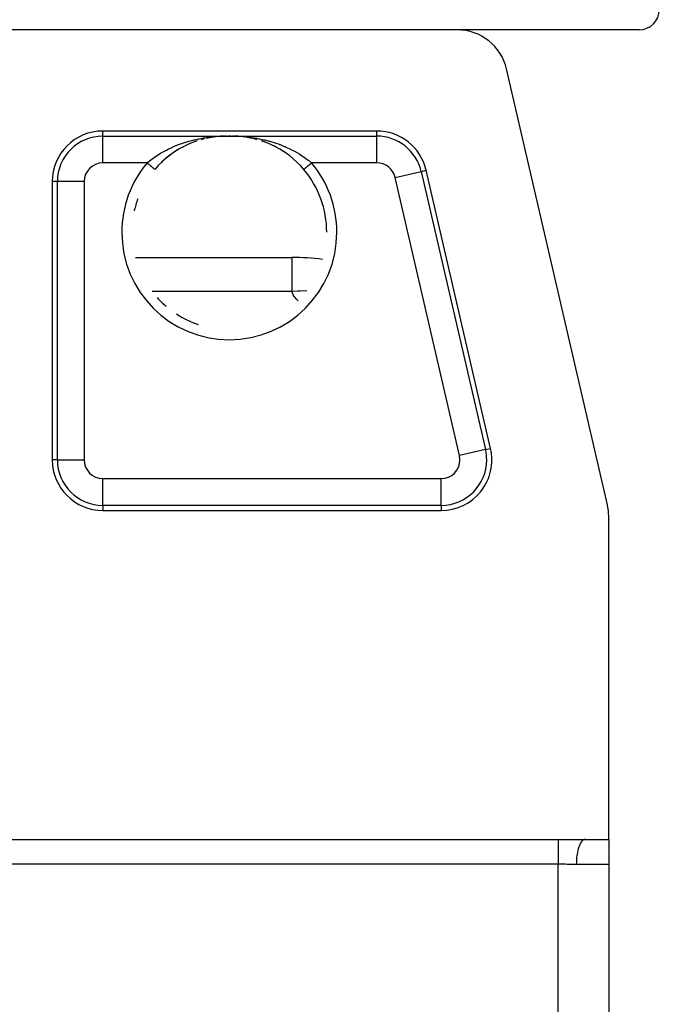
# Model space of a CAD drawing. Extents: x 24 to 1593, y -997 to 283.
# Drawn here: x 729 to 792, y 72 to 169 of the extents above; entities that cross this region are included whole.
import ezdxf

# ---------------------------------------------------------------- set-up
doc = ezdxf.new("R2010")
doc.units = 0
doc.linetypes.add('DASHED', pattern=[11.05, 8.7, -2.35])
doc.layers.get('0').update_dxf_attribs({"linetype": 'CONTINUOUS'})
doc.layers.add('NEVIDI', color=4, linetype='DASHED')

msp = doc.modelspace()

# ---------------------------------------------------------------- linework, layer by layer
at = {"color": 2}
for p, q in [((772.525574, 168), (727.5, 168)), ((790.5, 168), (772.525574, 168)), ((787.37109, 121.056655), (777.396664, 164.128042)), ((764.576721, 158), (737.5, 158)), ((745.886583, 156.659573), (745.434646, 156.440046)), ((745.907315, 156.669614), (745.832797, 156.635657)), ((746.345657, 156.85304), (745.886583, 156.659573)), ((746.365478, 156.861535), (746.022892, 156.720086)), ((746.811861, 157.021088), (746.345657, 156.85304)), ((746.661595, 156.968552), (746.454624, 156.89561)), ((746.822714, 157.025335), (746.807163, 157.019854)), ((747.277391, 157.162426), (747.206033, 157.141651)), ((747.280736, 157.162876), (747.268759, 157.159254)), ((747.38703, 157.192167), (747.296951, 157.168121)), ((747.547086, 157.230542), (747.38703, 157.192167)), ((747.764619, 157.282698), (747.715361, 157.270888)), ((748.208018, 157.367574), (747.733221, 157.275314)), ((747.750737, 157.278878), (747.739544, 157.276115)), ((748.194354, 157.365979), (748.173407, 157.36244)), ((748.684558, 157.43531), (748.208018, 157.367574)), ((748.222539, 157.370096), (748.211627, 157.367986)), ((749.155601, 157.478172), (748.673952, 157.434245)), ((749.160565, 157.478589), (748.684558, 157.43531)), ((749.542232, 157.495382), (749.141947, 157.477525)), ((749.545861, 157.495518), (749.148779, 157.477761)), ((749.591793, 157.496444), (749.539695, 157.495313)), ((749.541606, 157.495363), (749.539695, 157.495313)), ((749.637758, 157.49811), (749.636201, 157.498084)), ((749.706941, 157.499175), (749.674019, 157.498717)), ((749.721135, 157.498665), (749.705168, 157.498417)), ((749.788868, 157.499495), (749.721135, 157.498665)), ((750.001216, 157.50061), (749.929425, 157.500484)), ((750.072247, 157.500479), (750.001216, 157.50061)), ((750.142587, 157.500101), (750.072247, 157.500479)), ((750.222595, 157.500033), (750.203428, 157.500246)), ((750.294033, 157.499163), (750.267875, 157.49953)), ((750.34539, 157.497629), (750.280094, 157.498649)), ((750.858441, 157.4775), (750.441139, 157.496099)), ((750.851606, 157.477736), (750.441488, 157.496095)), ((750.865285, 157.477439), (750.441872, 157.496091)), ((751.32777, 157.434044), (750.837969, 157.478731)), ((752.267153, 157.275232), (751.779535, 157.369738)), ((752.716966, 157.163504), (752.249635, 157.278796)), ((752.525134, 157.221413), (752.67578, 157.175937)), ((753.250402, 157.001072), (753.175489, 157.026046)), ((753.644391, 156.856938), (753.181785, 157.023188)), ((753.624635, 156.865373), (753.250402, 157.001072)), ((754.105109, 156.663332), (753.644391, 156.856938)), ((754.560163, 156.442739), (754.105109, 156.663332)), ((744.551432, 155.917723), (744.121414, 155.612305)), ((744.22182, 155.686649), (744.139498, 155.625528)), ((744.571204, 155.930901), (744.22182, 155.686649)), ((744.989656, 156.193284), (744.551432, 155.917723)), ((744.65531, 155.986211), (744.571204, 155.930901)), ((745.010653, 156.205946), (744.75021, 156.047069)), ((745.434646, 156.440046), (744.989656, 156.193284)), ((745.096025, 156.255517), (745.010653, 156.205946)), ((745.455813, 156.451508), (745.096025, 156.255517)), ((745.542449, 156.495695), (745.455813, 156.451508)), ((754.170857, 156.63398), (754.167206, 156.635664)), ((754.538839, 156.454283), (754.170857, 156.63398)), ((754.622867, 156.410403), (754.538839, 156.454283)), ((755.005679, 156.196038), (754.560163, 156.442739)), ((754.984743, 156.208671), (754.622867, 156.410403)), ((755.067058, 156.159782), (754.984743, 156.208671)), ((755.441795, 155.922272), (755.005679, 156.196038)), ((755.421666, 155.935658), (755.24982, 156.047069)), ((755.503374, 155.88077), (755.421666, 155.935658)), ((755.868582, 155.619839), (755.503374, 155.88077)), ((743.322509, 154.934212), (743.011679, 154.623923)), ((743.707701, 155.281396), (743.311508, 154.925133)), ((743.398483, 155.005677), (743.322509, 154.934212)), ((743.722586, 155.293136), (743.398483, 155.005677)), ((744.121414, 155.612305), (743.707701, 155.281396)), ((743.801266, 155.358928), (743.753362, 155.319049)), ((744.139498, 155.625528), (743.801266, 155.358928)), ((755.931592, 155.571594), (755.850355, 155.633142)), ((756.285861, 155.286833), (755.931592, 155.571594)), ((756.270831, 155.298692), (756.246635, 155.319045)), ((756.350331, 155.230812), (756.270831, 155.298692)), ((756.686516, 154.92702), (756.350331, 155.230812)), ((756.675472, 154.936136), (756.350331, 155.230812)), ((756.751053, 154.863442), (756.675472, 154.936136)), ((757.060968, 154.546941), (756.751053, 154.863442)), ((742.641801, 154.212069), (742.634548, 154.203469)), ((742.86199, 154.463291), (742.641801, 154.212069)), ((742.939093, 154.547001), (742.86199, 154.463291)), ((743.011679, 154.623923), (742.939093, 154.547001)), ((757.132755, 154.469069), (757.060968, 154.546941)), ((757.138016, 154.46329), (757.132755, 154.469069)), ((757.365452, 154.203469), (757.138016, 154.46329)), ((757.3658, 154.203762), (757.364991, 154.203081)), ((757.365854, 154.203807), (757.3658, 154.203762)), ((775.816232, 126.628042), (769.447811, 154.128042)), ((732.5, 153), (732.5, 125.5)), ((759.629183, 148), (759.63029, 148)), ((740.718913, 145.5), (756.186705, 145.5)), ((741.961943, 145.5), (756.186705, 145.5)), ((756.186705, 145.5), (756.186705, 145.465738)), ((737.5, 120.5), (770.945142, 120.5)), ((787.5, 88), (787.5, 119.928613)), ((722.5, 88), (782.5, 88)), ((782.5, 88), (785.192582, 88)), ((785.192582, 88), (787.5, 88)), ((787.5, 87.98924), (787.5, 85.5)), ((787.5, 85.5), (787.5, -39.5)), ((787.5, 85.5), (787.5, -39.5))]:
    msp.add_line(p, q, dxfattribs=at)
for centre, radius, start, end in [((790.5, 170), 2, 270, 360), ((772.525574, 163), 5, 13.038657, 90), ((737.5, 153), 5, 90, 180), ((764.576721, 153), 5, 13.038657, 90), ((750, 148), 9.629183, 0, 40.105381), ((750, 148), 9.629793, 159.948597, 167.280345), ((756.186705, 120.5), 25, 83.042562, 90), ((750, 148), 9.629793, 222.188069, 229.520471), ((750, 148), 9.629793, 236.882308, 244.240045), ((750, 148), 9.629793, 244.241322, 251.599832), ((770.945142, 125.5), 5, 270, 13.038657), ((737.5, 125.5), 5, 180, 270), ((782.5, 119.928613), 5, 0, 13.038657)]:
    msp.add_arc(centre, radius, start, end, dxfattribs=at)
at = {"layer": 'NEVIDI', "color": 7, "linetype": 'CONTINUOUS'}
for p, q in [((737.5, 157.495657), (737.5, 158)), ((764.576721, 157.495657), (764.576721, 158)), ((737.5, 157.495657), (749.516688, 157.495657)), ((737.5, 154.847272), (737.5, 157.495657)), ((744.982514, 156.651048), (745.082287, 156.688116)), ((745.082287, 156.688116), (745.410988, 156.803365)), ((745.410988, 156.803365), (745.480736, 156.8265)), ((745.480736, 156.8265), (745.797547, 156.925974)), ((745.797547, 156.925974), (745.914708, 156.960486)), ((745.914708, 156.960486), (745.986268, 156.980975)), ((745.986268, 156.980975), (746.426272, 157.09737)), ((746.426272, 157.09737), (746.498556, 157.11495)), ((746.498556, 157.11495), (746.547736, 157.126668)), ((746.547736, 157.126668), (746.94203, 157.213601)), ((746.94203, 157.213601), (747.014559, 157.228257)), ((747.014559, 157.228257), (747.326224, 157.28661)), ((747.326224, 157.28661), (747.458423, 157.309126)), ((747.458423, 157.309126), (747.530818, 157.320898)), ((747.530818, 157.320898), (747.976362, 157.384785)), ((747.976362, 157.384785), (748.048383, 157.393746)), ((748.048383, 157.393746), (748.125647, 157.402942)), ((748.125647, 157.402942), (748.494585, 157.440932)), ((748.494585, 157.440932), (748.567604, 157.447299)), ((748.567604, 157.447299), (748.934766, 157.473583)), ((748.934766, 157.473583), (749.012464, 157.477921)), ((749.012464, 157.477921), (749.088058, 157.48173)), ((749.088058, 157.48173), (749.516688, 157.495657)), ((749.516688, 157.495657), (749.569655, 157.496809)), ((749.52044, 157.495482), (749.519813, 157.495508)), ((749.523445, 157.495375), (749.52044, 157.495482)), ((749.524072, 157.495356), (749.523445, 157.495375)), ((749.534969, 157.495241), (749.534343, 157.495237)), ((749.536205, 157.495253), (749.534969, 157.495241)), ((749.537975, 157.495278), (749.536205, 157.495253)), ((749.569655, 157.496809), (749.571407, 157.496845)), ((749.571407, 157.496845), (749.636201, 157.498067)), ((749.636201, 157.498067), (749.638026, 157.498099)), ((749.638026, 157.498099), (749.705168, 157.499148)), ((749.705168, 157.499148), (749.706979, 157.499174)), ((749.706979, 157.499174), (749.776238, 157.500024)), ((749.776238, 157.500024), (749.778176, 157.500045)), ((749.778176, 157.500045), (749.849338, 157.500674)), ((749.849338, 157.500674), (749.851331, 157.500689)), ((749.851331, 157.500689), (749.923822, 157.501077)), ((749.923822, 157.501077), (749.925848, 157.501084)), ((749.925848, 157.501084), (749.998965, 157.501216)), ((749.998965, 157.501216), (750.000978, 157.501216)), ((750.000978, 157.501216), (750.07378, 157.501087)), ((750.07378, 157.501087), (750.075778, 157.50108)), ((750.075778, 157.50108), (750.14781, 157.500697)), ((750.14781, 157.500697), (750.149785, 157.500683)), ((750.149785, 157.500683), (750.220761, 157.500057)), ((750.220761, 157.500057), (750.222684, 157.500037)), ((750.222684, 157.500037), (750.292104, 157.499187)), ((750.292104, 157.499187), (750.293988, 157.499161)), ((750.293988, 157.499161), (750.36084, 157.49812)), ((750.36084, 157.49812), (750.362644, 157.498089)), ((750.362644, 157.498089), (750.427075, 157.496877)), ((750.427075, 157.496877), (750.428804, 157.496842)), ((750.428804, 157.496842), (750.483312, 157.495657)), ((750.483312, 157.495657), (764.576721, 157.495657)), ((750.483312, 157.495657), (750.830961, 157.485361)), ((750.830961, 157.485361), (750.912351, 157.481711)), ((750.912351, 157.481711), (751.06523, 157.473583)), ((751.06523, 157.473583), (751.361008, 157.453157)), ((751.361008, 157.453157), (751.434251, 157.447142)), ((751.434251, 157.447142), (751.874206, 157.402959)), ((751.874206, 157.402959), (751.881508, 157.402108)), ((751.881508, 157.402108), (751.953452, 157.393522)), ((751.953452, 157.393522), (752.397511, 157.332167)), ((752.397511, 157.332167), (752.469665, 157.320822)), ((752.469665, 157.320822), (752.673789, 157.28661)), ((752.673789, 157.28661), (752.911327, 157.242816)), ((752.911327, 157.242816), (752.9831, 157.228731)), ((752.9831, 157.228731), (753.422742, 157.13363)), ((753.422742, 157.13363), (753.452362, 157.126668)), ((753.452362, 157.126668), (753.494051, 157.116749)), ((753.494051, 157.116749), (753.931878, 157.003885)), ((753.931878, 157.003885), (754.003043, 156.98401)), ((754.003043, 156.98401), (754.202441, 156.925974)), ((754.202441, 156.925974), (754.439633, 156.85234)), ((754.439633, 156.85234), (754.510333, 156.829403)), ((754.510333, 156.829403), (754.917619, 156.688117)), ((754.917619, 156.688117), (754.942049, 156.679133)), ((754.942049, 156.679133), (755.011702, 156.653194)), ((764.576721, 154.847272), (764.576721, 157.495657)), ((743.008046, 155.682112), (743.070615, 155.720909)), ((743.070615, 155.720909), (743.196293, 155.796956)), ((743.196293, 155.796956), (743.465451, 155.951765)), ((743.465451, 155.951765), (743.530469, 155.987591)), ((743.530469, 155.987591), (743.777635, 156.118517)), ((743.777635, 156.118517), (743.939726, 156.200038)), ((743.939726, 156.200038), (744.006647, 156.232731)), ((744.006647, 156.232731), (744.407504, 156.417353)), ((744.407504, 156.417353), (744.423116, 156.424169)), ((744.423116, 156.424169), (744.491362, 156.453644)), ((744.491362, 156.453644), (744.913737, 156.624915)), ((744.913737, 156.624915), (744.982514, 156.651048)), ((755.011702, 156.653194), (755.435205, 156.484786)), ((755.435205, 156.484786), (755.503613, 156.455797)), ((755.503613, 156.455797), (755.592518, 156.417351)), ((755.592518, 156.417351), (755.918535, 156.268652)), ((755.918535, 156.268652), (755.985518, 156.236544)), ((755.985518, 156.236544), (756.222401, 156.118521)), ((756.222401, 156.118521), (756.392419, 156.029329)), ((756.392419, 156.029329), (756.458274, 155.993733)), ((756.458274, 155.993733), (756.803637, 155.796955)), ((756.803637, 155.796955), (756.85805, 155.764334)), ((756.85805, 155.764334), (756.922164, 155.725305)), ((756.922164, 155.725305), (757.307502, 155.476387)), ((741.870153, 154.847272), (737.5, 154.847272)), ((741.870153, 154.847272), (742.148516, 155.077297)), ((741.936771, 154.791165), (741.870153, 154.847274)), ((741.953414, 154.777147), (741.936771, 154.791165)), ((741.968458, 154.764477), (741.953414, 154.777147)), ((742.032674, 154.710391), (741.968458, 154.764477)), ((742.148516, 155.077297), (742.188717, 155.108954)), ((742.188717, 155.108954), (742.206161, 155.122575)), ((742.206161, 155.122575), (742.569093, 155.391091)), ((742.569093, 155.391091), (742.629288, 155.433058)), ((742.629288, 155.433058), (742.666145, 155.458418)), ((742.666145, 155.458418), (743.008046, 155.682112)), ((757.307502, 155.476387), (757.33385, 155.458413)), ((757.33385, 155.458413), (757.368566, 155.434535)), ((757.368566, 155.434535), (757.736124, 155.167144)), ((757.736124, 155.167144), (757.793853, 155.122557)), ((757.793853, 155.122557), (757.811282, 155.108947)), ((757.811282, 155.108947), (758.129847, 154.847272)), ((757.992019, 154.731187), (757.951195, 154.696805)), ((758.030022, 154.763196), (757.992019, 154.731187)), ((758.046587, 154.777147), (758.030022, 154.763196)), ((758.093854, 154.816958), (758.046587, 154.777147)), ((758.12673, 154.844647), (758.093854, 154.816958)), ((758.129849, 154.847274), (758.12673, 154.844647)), ((764.576721, 154.847272), (758.129847, 154.847272)), ((742.048805, 154.696804), (742.032674, 154.710391)), ((742.069029, 154.679771), (742.048805, 154.696804)), ((742.125756, 154.631993), (742.069029, 154.679771)), ((742.141483, 154.618747), (742.125756, 154.631993)), ((742.166207, 154.597924), (742.141483, 154.618747)), ((742.214836, 154.556967), (742.166207, 154.597924)), ((742.229688, 154.544458), (742.214836, 154.556967)), ((742.257857, 154.520733), (742.229688, 154.544458)), ((742.298342, 154.486634), (742.257857, 154.520733)), ((742.312085, 154.475059), (742.298342, 154.486634)), ((742.342676, 154.449295), (742.312085, 154.475059)), ((742.375095, 154.42199), (742.342676, 154.449295)), ((742.387436, 154.411596), (742.375095, 154.42199)), ((742.418919, 154.38508), (742.387436, 154.411596)), ((742.443621, 154.364275), (742.418919, 154.38508)), ((742.454549, 154.355071), (742.443621, 154.364275)), ((742.485316, 154.329158), (742.454549, 154.355071)), ((742.502979, 154.314281), (742.485316, 154.329158)), ((742.512216, 154.306502), (742.502979, 154.314281)), ((742.540582, 154.28261), (742.512216, 154.306502)), ((742.552207, 154.272819), (742.540582, 154.28261)), ((742.559603, 154.26659), (742.552207, 154.272819)), ((742.583839, 154.246178), (742.559603, 154.26659)), ((742.590508, 154.240561), (742.583839, 154.246178)), ((742.595958, 154.235971), (742.590508, 154.240561)), ((742.614214, 154.220594), (742.595958, 154.235971)), ((742.617196, 154.218083), (742.614214, 154.220594)), ((742.6206, 154.215216), (742.617196, 154.218083)), ((742.631206, 154.206284), (742.6206, 154.215216)), ((742.631931, 154.205672), (742.631206, 154.206284)), ((742.633246, 154.204565), (742.631931, 154.205672)), ((742.635009, 154.203081), (742.633246, 154.204565)), ((757.37637, 154.212664), (757.366754, 154.204565)), ((757.379418, 154.215231), (757.377574, 154.213678)), ((757.398978, 154.231706), (757.379418, 154.215231)), ((757.402753, 154.234885), (757.398978, 154.231706)), ((757.404075, 154.235999), (757.402753, 154.234885)), ((757.4333, 154.260613), (757.404075, 154.235999)), ((757.440397, 154.26659), (757.4333, 154.260613)), ((757.441062, 154.267151), (757.440397, 154.26659)), ((757.478856, 154.298982), (757.441062, 154.267151)), ((757.487784, 154.306502), (757.478856, 154.298982)), ((757.491765, 154.309854), (757.487784, 154.306502)), ((757.534829, 154.346125), (757.491765, 154.309854)), ((757.545452, 154.355071), (757.534829, 154.346125)), ((757.553914, 154.362199), (757.545452, 154.355071)), ((757.600385, 154.401339), (757.553914, 154.362199)), ((757.612564, 154.411596), (757.600385, 154.401339)), ((757.626528, 154.423357), (757.612564, 154.411596)), ((757.674358, 154.463642), (757.626528, 154.423357)), ((757.687915, 154.475059), (757.674358, 154.463642)), ((757.708107, 154.492066), (757.687915, 154.475059)), ((757.755691, 154.532143), (757.708107, 154.492066)), ((757.770312, 154.544458), (757.755691, 154.532143)), ((757.797398, 154.567271), (757.770312, 154.544458)), ((757.843049, 154.60572), (757.797398, 154.567271)), ((757.858517, 154.618748), (757.843049, 154.60572)), ((757.892548, 154.64741), (757.858517, 154.618748)), ((757.934916, 154.683094), (757.892548, 154.64741)), ((757.951195, 154.696805), (757.934916, 154.683094)), ((766.376366, 153.41676), (768.956471, 154.014258)), ((768.956471, 154.014258), (769.447811, 154.128042)), ((768.956471, 154.014258), (775.324893, 126.514258)), ((733.004343, 153), (732.5, 153)), ((733.004343, 125.5), (733.004343, 153)), ((735.652728, 153), (733.004343, 153)), ((735.652728, 153), (735.652728, 125.5)), ((772.744787, 125.91676), (766.376366, 153.41676)), ((756.186705, 145.465738), (756.186705, 145.324146)), ((756.186705, 145.324146), (756.186705, 145.040689)), ((756.186705, 145.040689), (756.186705, 144.799009)), ((756.186705, 144.799009), (756.186705, 144.137992)), ((756.186705, 144.137992), (756.186705, 143.932032)), ((756.186705, 143.932032), (756.186705, 142.775163)), ((756.186705, 142.150635), (742.374272, 142.150635)), ((756.186705, 142.775163), (756.186705, 142.735417)), ((756.186705, 142.735417), (756.186705, 142.150635)), ((756.766292, 142.179301), (756.186705, 142.150635)), ((756.2053, 142.083098), (756.186705, 142.150635)), ((756.265905, 141.922196), (756.2053, 142.083098)), ((757.009622, 142.187816), (756.766292, 142.179301)), ((757.664394, 142.199281), (757.009622, 142.187816)), ((756.320921, 141.81105), (756.265905, 141.922196)), ((756.417995, 141.651774), (756.320921, 141.81105)), ((756.497245, 141.541786), (756.417995, 141.651774)), ((756.627828, 141.383995), (756.497245, 141.541786)), ((756.729245, 141.275066), (756.627828, 141.383995)), ((756.798776, 141.207582), (756.729245, 141.275066)), ((774.537875, 129.821974), (774.535875, 129.82351)), ((775.324893, 126.514258), (772.744787, 125.91676)), ((775.324893, 126.514258), (775.816232, 126.628042)), ((733.004343, 125.5), (732.5, 125.5)), ((733.004343, 125.5), (735.652728, 125.5)), ((737.5, 121.004343), (737.5, 123.652728)), ((737.5, 123.652728), (770.945142, 123.652728)), ((770.945142, 121.004343), (770.945142, 123.652728)), ((737.5, 121.004343), (737.5, 120.5)), ((770.945142, 121.004343), (737.5, 121.004343)), ((770.945142, 121.004343), (770.945142, 120.5)), ((782.5, 88), (782.5, 87.940846)), ((782.5, 87.940846), (782.5, 87.936671)), ((782.5, 87.936671), (782.5, 87.931925)), ((782.5, 87.931925), (782.5, 87.83372)), ((782.5, 87.83372), (782.5, 87.827281)), ((782.5, 87.827281), (782.5, 87.824869)), ((782.5, 87.824869), (782.5, 87.69966)), ((782.5, 87.69966), (782.5, 87.691565)), ((782.5, 87.691565), (782.5, 87.670012)), ((782.5, 87.670012), (782.5, 87.536432)), ((784.748322, 87.672257), (784.663086, 87.5186)), ((784.753953, 87.681118), (784.748322, 87.672257)), ((784.764825, 87.697807), (784.753953, 87.681118)), ((784.856322, 87.817914), (784.764825, 87.697807)), ((784.862274, 87.824545), (784.856322, 87.817914)), ((784.874327, 87.837554), (784.862274, 87.824545)), ((784.970269, 87.922095), (784.874327, 87.837554)), ((784.976546, 87.926498), (784.970269, 87.922095)), ((784.989539, 87.935188), (784.976546, 87.926498)), ((785.088231, 87.983046), (784.989539, 87.935188)), ((785.094693, 87.985086), (785.088231, 87.983046)), ((785.108364, 87.98897), (785.094693, 87.985086)), ((785.192582, 88), (785.108364, 87.98897)), ((782.5, 87.536432), (782.5, 87.526826)), ((782.5, 87.526826), (782.5, 87.478922)), ((782.5, 87.478922), (782.5, 87.346212)), ((782.5, 87.346212), (782.5, 87.335224)), ((782.5, 87.335224), (782.5, 87.254864)), ((782.5, 87.254864), (782.5, 87.13165)), ((782.5, 87.13165), (782.5, 87.119422)), ((782.5, 87.119422), (782.5, 87.00167)), ((782.5, 87.00167), (782.5, 86.895612)), ((782.5, 86.895612), (782.5, 86.882301)), ((782.5, 86.882301), (782.5, 86.723668)), ((782.5, 86.723668), (782.5, 86.641235)), ((782.5, 86.641235), (782.5, 86.627043)), ((782.5, 86.627043), (782.5, 86.425612)), ((784.412718, 86.737456), (784.366887, 86.479989)), ((784.41593, 86.753031), (784.412718, 86.737456)), ((784.421389, 86.778924), (784.41593, 86.753031)), ((784.47895, 87.016164), (784.421389, 86.778924)), ((784.482892, 87.030455), (784.47895, 87.016164)), ((784.489806, 87.055012), (784.482892, 87.030455)), ((784.557936, 87.267771), (784.489806, 87.055012)), ((784.562528, 87.280468), (784.557936, 87.267771)), ((784.57083, 87.30297), (784.562528, 87.280468)), ((784.648262, 87.487773), (784.57083, 87.30297)), ((784.653429, 87.498668), (784.648262, 87.487773)), ((784.663086, 87.5186), (784.653429, 87.498668)), ((782.5, 86.425612), (782.5, 86.372044)), ((782.5, 86.372044), (782.5, 86.357157)), ((782.5, 86.357157), (782.5, 86.112595)), ((782.5, 86.112595), (782.5, 86.091603)), ((782.5, 86.091603), (782.5, 86.07644)), ((782.5, 86.07644), (782.5, 85.804021)), ((782.5, 85.804021), (782.5, 85.78997)), ((782.5, 85.78997), (782.5, 85.788451)), ((782.5, 85.788451), (782.5, 85.55051)), ((784.301142, 85.790672), (784.295055, 85.5)), ((784.301908, 85.808357), (784.301142, 85.790672)), ((784.303137, 85.834741), (784.301908, 85.808357)), ((784.323029, 86.119301), (784.303137, 85.834741)), ((784.324639, 86.136582), (784.323029, 86.119301)), ((784.327215, 86.163225), (784.324639, 86.136582)), ((784.360426, 86.436629), (784.327215, 86.163225)), ((784.362893, 86.453459), (784.360426, 86.436629)), ((784.366887, 86.479989), (784.362893, 86.453459)), ((782.5, 85.55051), (718.5, 85.55051)), ((782.5, -39.55051), (782.5, 85.55051)), ((782.781791, 85.547976), (782.5, 85.55051)), ((782.807299, 85.547516), (782.781791, 85.547976)), ((782.855319, 85.546553), (782.807299, 85.547516)), ((783.179183, 85.537238), (782.855319, 85.546553)), ((783.226839, 85.535514), (783.179183, 85.537238)), ((783.407877, 85.528335), (783.226839, 85.535514)), ((783.546889, 85.522331), (783.407877, 85.528335)), ((783.594052, 85.520263), (783.546889, 85.522331)), ((783.910764, 85.507464), (783.594052, 85.520263)), ((783.957352, 85.505925), (783.910764, 85.507464)), ((784.019526, 85.504089), (783.957352, 85.505925)), ((784.268593, 85.500041), (784.019526, 85.504089)), ((784.295055, 85.5), (784.268593, 85.500041)), ((787.5, 85.5), (784.295055, 85.5))]:
    msp.add_line(p, q, dxfattribs=at)
for centre, radius, start, end in [((737.5, 153), 4.495657, 90, 180), ((764.576721, 153), 4.495657, 13.038657, 90), ((737.5, 153), 1.847272, 90, 180), ((750, 148), 10.629183, 139.89462, 180), ((750, 148), 10.629183, 0, 40.10538), ((764.576721, 153), 1.847272, 13.038657, 90), ((750, 148), 10.629183, 180, 360), ((770.945142, 125.5), 4.495657, 0, 13.038657), ((770.945142, 125.5), 1.847272, 0, 13.038657), ((737.5, 125.5), 4.495657, 180, 270), ((737.5, 125.5), 1.847272, 180, 270), ((770.945142, 125.5), 4.495657, 270, 360), ((770.945142, 125.5), 1.847272, 270, 360)]:
    msp.add_arc(centre, radius, start, end, dxfattribs=at)

doc.saveas('drawing.dxf')
